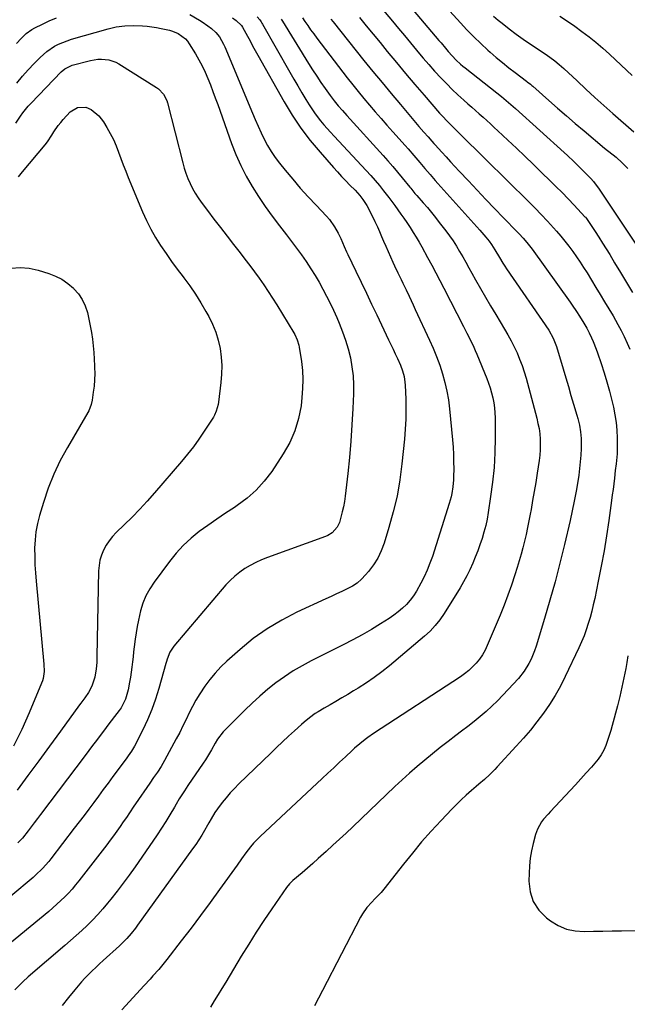
# Model space of a CAD drawing. Units: inches. Extents: x 1846639 to 1851947, y 442343 to 447668.
# Drawn here: x 1849010 to 1849315, y 445102 to 445597 of the extents above; entities that cross this region are included whole.
import ezdxf

# ---------------------------------------------------------------- set-up
doc = ezdxf.new("R2010")
doc.units = ezdxf.units.IN
doc.header["$MEASUREMENT"] = 0
doc.layers.add('7', color=7, linetype='Continuous')
doc.layers.add('8', color=7, linetype='Continuous')

msp = doc.modelspace()

# ---------------------------------------------------------------- linework, layer by layer
at = {"layer": '7', "color": 18}
for points in [[(1849190.31, 445622.57, 1924), (1849220.79, 445586.57, 1924), (1849221.88, 445585.27, 1924), (1849224.07, 445582.66, 1924), (1849225.43, 445581.04, 1924), (1849227.39, 445578.79, 1924), (1849229.45, 445576.64, 1924), (1849231.63, 445574.61, 1924), (1849232.76, 445573.64, 1924), (1849233.92, 445572.7, 1924), (1849249.85, 445560.21, 1924), (1849252.24, 445558.3, 1924), (1849254.59, 445556.36, 1924), (1849256.92, 445554.38, 1924), (1849259.2, 445552.35, 1924), (1849283.74, 445530.17, 1924), (1849285.34, 445528.71, 1924), (1849288.51, 445525.75, 1924), (1849291.17, 445523.21, 1924), (1849294.19, 445520.23, 1924), (1849297.12, 445517.18, 1924), (1849298.47, 445515.6, 1924), (1849300.36, 445513.11, 1924), (1849300.95, 445512.26, 1924), (1849319.82, 445484.09, 1924)], [(1849211.85, 445617.14, 1922), (1849231.53, 445595.41, 1922), (1849234.85, 445591.86, 1922), (1849238.24, 445588.38, 1922), (1849241.75, 445585.02, 1922), (1849245.32, 445581.72, 1922), (1849246.52, 445580.65, 1922), (1849249.59, 445577.99, 1922), (1849252.69, 445575.38, 1922), (1849255.86, 445572.84, 1922), (1849259.06, 445570.35, 1922), (1849264.73, 445566.07, 1922), (1849265.13, 445565.76, 1922), (1849266.73, 445564.48, 1922), (1849267.5, 445563.82, 1922), (1849267.89, 445563.49, 1922), (1849275.97, 445556.4, 1922), (1849280.4, 445552.53, 1922), (1849284.85, 445548.68, 1922), (1849289.31, 445544.85, 1922), (1849293.8, 445541.04, 1922), (1849303.99, 445532.41, 1922), (1849305.43, 445531.24, 1922), (1849308.39, 445528.98, 1922), (1849309.83, 445527.8, 1922), (1849312.94, 445525.09, 1922), (1849315.66, 445522.19, 1922)], [(1849181.05, 445615.87, 1926), (1849197.41, 445596.29, 1926), (1849200.45, 445592.63, 1926), (1849203.5, 445588.97, 1926), (1849206.53, 445585.3, 1926), (1849209.56, 445581.63, 1926), (1849210.17, 445580.89, 1926), (1849212.92, 445577.61, 1926), (1849215.72, 445574.37, 1926), (1849218.57, 445571.17, 1926), (1849221.93, 445567.53, 1926), (1849224.67, 445564.69, 1926), (1849227.46, 445561.89, 1926), (1849230.32, 445559.18, 1926), (1849233.24, 445556.52, 1926), (1849235.37, 445554.63, 1926), (1849237.26, 445552.95, 1926), (1849239.15, 445551.28, 1926), (1849241.03, 445549.61, 1926), (1849242.92, 445547.93, 1926), (1849244.8, 445546.25, 1926), (1849246.67, 445544.56, 1926), (1849248.53, 445542.85, 1926), (1849250.38, 445541.14, 1926), (1849255.38, 445536.47, 1926), (1849259.7, 445532.4, 1926), (1849264.01, 445528.31, 1926), (1849268.29, 445524.19, 1926), (1849272.54, 445520.05, 1926), (1849276.47, 445516.2, 1926), (1849279.57, 445513.13, 1926), (1849282.64, 445510.03, 1926), (1849285.67, 445506.89, 1926), (1849288.68, 445503.72, 1926), (1849294.15, 445497.89, 1926), (1849294.4, 445497.62, 1926), (1849294.88, 445497.06, 1926), (1849295.97, 445495.58, 1926), (1849299.31, 445490.46, 1926), (1849301.17, 445487.58, 1926), (1849303, 445484.69, 1926), (1849304.81, 445481.78, 1926), (1849306.61, 445478.86, 1926), (1849309.08, 445474.78, 1926), (1849312.09, 445469.81, 1926), (1849315.1, 445464.84, 1926), (1849318.1, 445459.86, 1926)], [(1849117.03, 445597.93, 1938), (1849118.86, 445596.55, 1938), (1849121.53, 445594.06, 1938), (1849122.09, 445593.2, 1938), (1849124.49, 445588.73, 1938), (1849125.8, 445586.31, 1938), (1849127.12, 445583.9, 1938), (1849128.44, 445581.49, 1938), (1849129.78, 445579.09, 1938), (1849142.91, 445555.67, 1938), (1849146.95, 445548.99, 1938), (1849151.26, 445542.49, 1938), (1849155.98, 445536.29, 1938), (1849160.98, 445530.29, 1938), (1849167.75, 445522.67, 1938), (1849169.78, 445520.42, 1938), (1849171.84, 445518.2, 1938), (1849173.93, 445516.01, 1938), (1849176.04, 445513.84, 1938), (1849178.6, 445511.25, 1938), (1849181.03, 445508.56, 1938), (1849182.5, 445506.64, 1938), (1849184.45, 445503.58, 1938), (1849186.61, 445499.69, 1938), (1849188.62, 445495.58, 1938), (1849189.82, 445492.83, 1938), (1849190.86, 445490.4, 1938), (1849191.91, 445487.96, 1938), (1849192.97, 445485.54, 1938), (1849194.04, 445483.12, 1938), (1849197.66, 445475.02, 1938), (1849198.45, 445473.27, 1938), (1849200.08, 445469.78, 1938), (1849201.75, 445466.31, 1938), (1849202.59, 445464.58, 1938), (1849204.26, 445461.11, 1938), (1849205.77, 445457.96, 1938), (1849207.86, 445453.53, 1938), (1849208.89, 445451.32, 1938), (1849216.06, 445435.92, 1938), (1849217.89, 445431.77, 1938), (1849219.61, 445427.57, 1938), (1849221.15, 445423.31, 1938), (1849222.57, 445419, 1938), (1849223.77, 445414.63, 1938), (1849224.79, 445410.23, 1938), (1849225.53, 445405.77, 1938), (1849226.1, 445401.28, 1938), (1849227.58, 445385.67, 1938), (1849227.86, 445382.04, 1938), (1849228.07, 445378.4, 1938), (1849228.16, 445374.76, 1938), (1849228.18, 445371.12, 1938), (1849228.13, 445367.29, 1938), (1849228.07, 445365.56, 1938), (1849227.77, 445362.12, 1938), (1849227.22, 445358.71, 1938), (1849226.86, 445357.02, 1938), (1849225.93, 445353.69, 1938), (1849217.46, 445327.15, 1938), (1849216.25, 445323.67, 1938), (1849214.91, 445320.24, 1938), (1849213.38, 445316.89, 1938), (1849211.73, 445313.6, 1938), (1849209.48, 445309.62, 1938), (1849207.94, 445307.3, 1938), (1849206.23, 445305.11, 1938), (1849204.39, 445303, 1938), (1849202.39, 445301.04, 1938), (1849200.3, 445299.19, 1938), (1849198.08, 445297.5, 1938), (1849195.77, 445295.92, 1938), (1849191.4, 445293.17, 1938), (1849186.8, 445290.37, 1938), (1849182.14, 445287.66, 1938), (1849177.4, 445285.1, 1938), (1849172.61, 445282.62, 1938), (1849156.57, 445274.65, 1938), (1849151.95, 445272.19, 1938), (1849147.44, 445269.55, 1938), (1849143.09, 445266.65, 1938), (1849138.85, 445263.58, 1938), (1849134.76, 445260.3, 1938), (1849130.76, 445256.92, 1938), (1849126.89, 445253.38, 1938), (1849123.12, 445249.74, 1938), (1849112.36, 445238.95, 1938), (1849109.48, 445235.31, 1938), (1849108.29, 445233.31, 1938), (1849106.38, 445229.87, 1938), (1849104.42, 445226.46, 1938), (1849103.37, 445224.8, 1938), (1849102.28, 445223.17, 1938), (1849094.57, 445211.96, 1938), (1849092.79, 445209.3, 1938), (1849090.25, 445205.24, 1938), (1849088.61, 445202.5, 1938), (1849087.8, 445201.13, 1938), (1849085.44, 445197.12, 1938), (1849083.41, 445193.76, 1938), (1849081.34, 445190.44, 1938), (1849079.19, 445187.16, 1938), (1849076.99, 445183.92, 1938), (1849068.05, 445171.05, 1938), (1849065.1, 445166.91, 1938), (1849062.1, 445162.81, 1938), (1849059, 445158.78, 1938), (1849055.84, 445154.79, 1938), (1849054.21, 445152.77, 1938), (1849051.77, 445149.88, 1938), (1849049.26, 445147.04, 1938), (1849046.65, 445144.3, 1938), (1849043.98, 445141.62, 1938), (1849041.22, 445139.02, 1938), (1849038.44, 445136.45, 1938), (1849035.61, 445133.94, 1938), (1849032.75, 445131.45, 1938), (1849014.33, 445115.79, 1938), (1849011.53, 445113.27, 1938), (1849010.18, 445111.95, 1938), (1849007.57, 445109.23, 1938)], [(1849129.43, 445598.37, 1936), (1849130.65, 445596.88, 1936), (1849131.38, 445595.82, 1936), (1849131.72, 445595.27, 1936), (1849132.05, 445594.72, 1936), (1849145.89, 445570.53, 1936), (1849147.87, 445567.09, 1936), (1849149.86, 445563.67, 1936), (1849151.88, 445560.26, 1936), (1849153.91, 445556.85, 1936), (1849155.57, 445554.1, 1936), (1849158.15, 445550.17, 1936), (1849159.56, 445548.29, 1936), (1849161.29, 445546.14, 1936), (1849162.95, 445544.19, 1936), (1849164.63, 445542.26, 1936), (1849166.34, 445540.35, 1936), (1849168.07, 445538.47, 1936), (1849184.23, 445521.18, 1936), (1849186.49, 445518.69, 1936), (1849188.71, 445516.16, 1936), (1849190.87, 445513.57, 1936), (1849192.97, 445510.94, 1936), (1849195.51, 445507.66, 1936), (1849197.07, 445505.59, 1936), (1849198.61, 445503.5, 1936), (1849200.12, 445501.39, 1936), (1849201.62, 445499.26, 1936), (1849203.1, 445497.13, 1936), (1849204.57, 445494.99, 1936), (1849206.3, 445492.42, 1936), (1849207.85, 445490.04, 1936), (1849209.36, 445487.63, 1936), (1849210.8, 445485.17, 1936), (1849212.19, 445482.7, 1936), (1849215.06, 445477.44, 1936), (1849217.13, 445473.6, 1936), (1849219.19, 445469.75, 1936), (1849221.21, 445465.88, 1936), (1849223.22, 445462.01, 1936), (1849233.08, 445442.79, 1936), (1849233.96, 445441.07, 1936), (1849234.84, 445439.34, 1936), (1849236.58, 445435.89, 1936), (1849238.25, 445432.4, 1936), (1849239.03, 445430.63, 1936), (1849239.78, 445428.85, 1936), (1849244.78, 445416.6, 1936), (1849245.68, 445414.22, 1936), (1849246.51, 445411.81, 1936), (1849247.21, 445409.37, 1936), (1849247.83, 445406.9, 1936), (1849248.31, 445404.4, 1936), (1849248.68, 445401.89, 1936), (1849248.88, 445399.36, 1936), (1849248.97, 445396.82, 1936), (1849248.99, 445386.67, 1936), (1849248.84, 445379.27, 1936), (1849248.45, 445371.89, 1936), (1849247.73, 445364.53, 1936), (1849246.77, 445357.19, 1936), (1849245.54, 445349.15, 1936), (1849244.95, 445345.86, 1936), (1849244.26, 445342.6, 1936), (1849243.41, 445339.38, 1936), (1849242.46, 445336.18, 1936), (1849241.38, 445333.02, 1936), (1849240.25, 445329.88, 1936), (1849239.04, 445326.77, 1936), (1849237.76, 445323.68, 1936), (1849236.28, 445320.41, 1936), (1849234.77, 445317.34, 1936), (1849233.13, 445314.34, 1936), (1849231.39, 445311.4, 1936), (1849223.36, 445298.43, 1936), (1849221.21, 445295.3, 1936), (1849218.88, 445292.33, 1936), (1849216.28, 445289.59, 1936), (1849213.49, 445287.02, 1936), (1849195.84, 445272.16, 1936), (1849192.09, 445269.15, 1936), (1849188.25, 445266.25, 1936), (1849184.29, 445263.53, 1936), (1849180.24, 445260.93, 1936), (1849177.89, 445259.49, 1936), (1849174.94, 445257.71, 1936), (1849171.98, 445255.95, 1936), (1849169, 445254.23, 1936), (1849166.01, 445252.52, 1936), (1849163.08, 445250.88, 1936), (1849160.06, 445249.05, 1936), (1849158.6, 445248.07, 1936), (1849155.75, 445245.98, 1936), (1849153.02, 445243.75, 1936), (1849151.69, 445242.59, 1936), (1849148.22, 445239.46, 1936), (1849145.19, 445236.69, 1936), (1849142.17, 445233.91, 1936), (1849139.19, 445231.09, 1936), (1849136.22, 445228.26, 1936), (1849120.16, 445212.74, 1936), (1849117.95, 445210.51, 1936), (1849115.81, 445208.21, 1936), (1849113.78, 445205.82, 1936), (1849111.82, 445203.36, 1936), (1849109.45, 445200.27, 1936), (1849108.07, 445198.31, 1936), (1849106.27, 445195.2, 1936), (1849105.1, 445193.1, 1936), (1849104.5, 445192.06, 1936), (1849102.94, 445189.35, 1936), (1849101.52, 445186.98, 1936), (1849100.05, 445184.63, 1936), (1849098.52, 445182.34, 1936), (1849096.94, 445180.07, 1936), (1849069.24, 445141.66, 1936), (1849068.22, 445140.28, 1936), (1849066.08, 445137.58, 1936), (1849063.81, 445135, 1936), (1849061.41, 445132.54, 1936), (1849060.15, 445131.36, 1936), (1849052.05, 445123.98, 1936), (1849050.16, 445122.24, 1936), (1849048.28, 445120.48, 1936), (1849046.43, 445118.71, 1936), (1849044.59, 445116.91, 1936), (1849042.79, 445115.08, 1936), (1849041.05, 445113.2, 1936), (1849039.37, 445111.26, 1936), (1849037.74, 445109.27, 1936), (1849034.62, 445105.32, 1936), (1849031.4, 445101.37, 1936)], [(1849141.49, 445597.18, 1934), (1849142.07, 445596.26, 1934), (1849155.25, 445574.97, 1934), (1849157.27, 445571.76, 1934), (1849159.34, 445568.58, 1934), (1849161.48, 445565.44, 1934), (1849163.65, 445562.33, 1934), (1849166.17, 445558.8, 1934), (1849168.12, 445556.2, 1934), (1849170.19, 445553.69, 1934), (1849172.34, 445551.24, 1934), (1849174.51, 445548.81, 1934), (1849192.66, 445528.72, 1934), (1849195.13, 445525.95, 1934), (1849197.56, 445523.15, 1934), (1849199.95, 445520.31, 1934), (1849202.32, 445517.45, 1934), (1849206.15, 445512.73, 1934), (1849206.57, 445512.21, 1934), (1849208.72, 445509.62, 1934), (1849209.6, 445508.61, 1934), (1849212.9, 445504.86, 1934), (1849214.98, 445502.47, 1934), (1849217.01, 445500.04, 1934), (1849219, 445497.57, 1934), (1849220.96, 445495.08, 1934), (1849224.19, 445490.87, 1934), (1849226.05, 445488.34, 1934), (1849227.85, 445485.78, 1934), (1849229.55, 445483.15, 1934), (1849231.18, 445480.47, 1934), (1849232.75, 445477.75, 1934), (1849234.31, 445475.03, 1934), (1849235.85, 445472.29, 1934), (1849237.38, 445469.55, 1934), (1849239.22, 445466.2, 1934), (1849241.68, 445461.8, 1934), (1849244.17, 445457.41, 1934), (1849246.73, 445453.06, 1934), (1849249.31, 445448.72, 1934), (1849253.74, 445441.41, 1934), (1849255.44, 445438.49, 1934), (1849257.07, 445435.52, 1934), (1849258.59, 445432.5, 1934), (1849260.03, 445429.44, 1934), (1849261.34, 445426.32, 1934), (1849262.55, 445423.17, 1934), (1849263.61, 445419.96, 1934), (1849264.56, 445416.72, 1934), (1849269.95, 445396.62, 1934), (1849270.56, 445394, 1934), (1849271.07, 445391.36, 1934), (1849271.41, 445388.69, 1934), (1849271.64, 445386.01, 1934), (1849271.7, 445383.32, 1934), (1849271.65, 445380.63, 1934), (1849271.44, 445377.96, 1934), (1849271.11, 445375.28, 1934), (1849270.14, 445368.92, 1934), (1849269.42, 445364.35, 1934), (1849268.68, 445359.79, 1934), (1849267.88, 445355.23, 1934), (1849267.06, 445350.68, 1934), (1849266.64, 445348.36, 1934), (1849265.98, 445344.97, 1934), (1849265.3, 445341.59, 1934), (1849264.56, 445338.22, 1934), (1849263.79, 445334.86, 1934), (1849262.96, 445331.51, 1934), (1849262.08, 445328.18, 1934), (1849261.13, 445324.87, 1934), (1849260.13, 445321.56, 1934), (1849258.95, 445317.82, 1934), (1849257.25, 445312.68, 1934), (1849255.45, 445307.58, 1934), (1849253.51, 445302.53, 1934), (1849251.48, 445297.51, 1934), (1849245.08, 445282.35, 1934), (1849243.94, 445279.97, 1934), (1849242.65, 445277.67, 1934), (1849241.15, 445275.52, 1934), (1849239.51, 445273.45, 1934), (1849237.68, 445271.53, 1934), (1849235.76, 445269.72, 1934), (1849233.7, 445268.07, 1934), (1849231.54, 445266.53, 1934), (1849187.95, 445238.02, 1934), (1849185.1, 445236.08, 1934), (1849183.7, 445235.07, 1934), (1849180.97, 445232.97, 1934), (1849178.34, 445230.73, 1934), (1849177.07, 445229.56, 1934), (1849173.74, 445226.41, 1934), (1849170.82, 445223.66, 1934), (1849167.89, 445220.9, 1934), (1849164.96, 445218.16, 1934), (1849162.02, 445215.41, 1934), (1849130.88, 445186.38, 1934), (1849127.54, 445182.99, 1934), (1849125.99, 445181.18, 1934), (1849123.72, 445178.14, 1934), (1849121.5, 445175.05, 1934), (1849119.28, 445171.95, 1934), (1849110.45, 445159.57, 1934), (1849105.74, 445153.06, 1934), (1849100.98, 445146.58, 1934), (1849096.14, 445140.17, 1934), (1849091.24, 445133.8, 1934), (1849084.03, 445124.54, 1934), (1849082.68, 445122.84, 1934), (1849079.89, 445119.51, 1934), (1849076.99, 445116.27, 1934), (1849075.53, 445114.65, 1934), (1849072.6, 445111.45, 1934), (1849061.29, 445099.15, 1934)], [(1849152.18, 445597.86, 1932), (1849153.35, 445596.11, 1932), (1849154.8, 445593.99, 1932), (1849156.28, 445591.88, 1932), (1849157.8, 445589.81, 1932), (1849159.34, 445587.76, 1932), (1849174.69, 445567.79, 1932), (1849177.42, 445564.28, 1932), (1849180.19, 445560.81, 1932), (1849183.02, 445557.39, 1932), (1849185.88, 445553.99, 1932), (1849188.78, 445550.62, 1932), (1849191.7, 445547.27, 1932), (1849194.63, 445543.93, 1932), (1849197.58, 445540.61, 1932), (1849203.75, 445533.68, 1932), (1849205.22, 445532.02, 1932), (1849208.13, 445528.67, 1932), (1849211.16, 445525.1, 1932), (1849213.73, 445522.09, 1932), (1849216.32, 445519.09, 1932), (1849218.94, 445516.12, 1932), (1849220.27, 445514.64, 1932), (1849241.37, 445491.22, 1932), (1849242.4, 445490.05, 1932), (1849244.41, 445487.67, 1932), (1849245.99, 445485.68, 1932), (1849247.25, 445483.97, 1932), (1849248.93, 445481.24, 1932), (1849251.16, 445477.4, 1932), (1849252.91, 445474.51, 1932), (1849253.83, 445473.1, 1932), (1849254.77, 445471.69, 1932), (1849275.94, 445440.86, 1932), (1849278.23, 445436.93, 1932), (1849279.87, 445432.68, 1932), (1849283.22, 445421.36, 1932), (1849284.52, 445416.94, 1932), (1849285.83, 445412.53, 1932), (1849287.14, 445408.11, 1932), (1849288.46, 445403.7, 1932), (1849290.11, 445398.15, 1932), (1849290.57, 445396.51, 1932), (1849291.37, 445393.19, 1932), (1849291.96, 445389.84, 1932), (1849292.24, 445386.46, 1932), (1849292.25, 445384.76, 1932), (1849292.19, 445381.43, 1932), (1849292.06, 445378.07, 1932), (1849291.83, 445374.71, 1932), (1849291.47, 445371.37, 1932), (1849291.02, 445368.04, 1932), (1849290.52, 445364.81, 1932), (1849289.69, 445359.88, 1932), (1849288.79, 445354.97, 1932), (1849287.77, 445350.08, 1932), (1849286.69, 445345.2, 1932), (1849283.83, 445333.03, 1932), (1849281.55, 445323.68, 1932), (1849279.14, 445314.37, 1932), (1849276.55, 445305.11, 1932), (1849273.85, 445295.88, 1932), (1849269.61, 445281.92, 1932), (1849268.87, 445279.72, 1932), (1849267.08, 445275.44, 1932), (1849266.04, 445273.36, 1932), (1849263.6, 445269.41, 1932), (1849260.71, 445265.79, 1932), (1849255.64, 445260.16, 1932), (1849252.95, 445257.28, 1932), (1849250.2, 445254.48, 1932), (1849247.34, 445251.77, 1932), (1849244.43, 445249.13, 1932), (1849241.43, 445246.58, 1932), (1849238.4, 445244.07, 1932), (1849235.31, 445241.63, 1932), (1849232.19, 445239.23, 1932), (1849229.34, 445237.09, 1932), (1849225.36, 445234.06, 1932), (1849221.41, 445230.99, 1932), (1849217.5, 445227.87, 1932), (1849213.62, 445224.71, 1932), (1849209.8, 445221.49, 1932), (1849206.02, 445218.21, 1932), (1849202.32, 445214.85, 1932), (1849198.67, 445211.44, 1932), (1849177.45, 445191.17, 1932), (1849174.16, 445188.06, 1932), (1849170.85, 445184.96, 1932), (1849167.51, 445181.88, 1932), (1849164.16, 445178.83, 1932), (1849162.76, 445177.57, 1932), (1849160.08, 445175.17, 1932), (1849157.39, 445172.79, 1932), (1849154.67, 445170.44, 1932), (1849151.94, 445168.1, 1932), (1849147.39, 445164.25, 1932), (1849145.63, 445162.55, 1932), (1849144.12, 445160.64, 1932), (1849136.78, 445149.94, 1932), (1849132.82, 445144.05, 1932), (1849128.92, 445138.12, 1932), (1849125.14, 445132.12, 1932), (1849121.42, 445126.07, 1932), (1849113.6, 445113.08, 1932), (1849111.69, 445109.93, 1932), (1849109.77, 445106.78, 1932), (1849107.85, 445103.63, 1932), (1849105.91, 445100.49, 1932)], [(1849180.77, 445598.16, 1928), (1849184.24, 445593.92, 1928), (1849187.7, 445589.68, 1928), (1849191.17, 445585.43, 1928), (1849194.8, 445580.97, 1928), (1849199.38, 445575.41, 1928), (1849203.98, 445569.88, 1928), (1849208.65, 445564.4, 1928), (1849213.34, 445558.95, 1928), (1849221.11, 445550.03, 1928), (1849222.82, 445548.12, 1928), (1849224.58, 445546.26, 1928), (1849226.38, 445544.43, 1928), (1849228.2, 445542.62, 1928), (1849233.68, 445537.23, 1928), (1849236.32, 445534.64, 1928), (1849238.96, 445532.04, 1928), (1849241.6, 445529.44, 1928), (1849244.24, 445526.83, 1928), (1849265.96, 445505.33, 1928), (1849269.11, 445502.16, 1928), (1849272.22, 445498.96, 1928), (1849275.27, 445495.7, 1928), (1849278.28, 445492.41, 1928), (1849279.9, 445490.61, 1928), (1849282.03, 445488.15, 1928), (1849284.11, 445485.65, 1928), (1849286.11, 445483.09, 1928), (1849288.05, 445480.47, 1928), (1849289.92, 445477.81, 1928), (1849291.75, 445475.12, 1928), (1849293.52, 445472.38, 1928), (1849295.25, 445469.62, 1928), (1849299.72, 445462.31, 1928), (1849301.89, 445458.75, 1928), (1849304.03, 445455.18, 1928), (1849306.16, 445451.6, 1928), (1849308.27, 445448.01, 1928), (1849310.7, 445443.74, 1928), (1849312.31, 445440.74, 1928), (1849313.82, 445437.68, 1928), (1849315.41, 445434.28, 1928), (1849316.68, 445431.3, 1928)], [(1849281.61, 445598.8, 1918), (1849285.33, 445596.29, 1918), (1849289, 445593.72, 1918), (1849292.65, 445591.11, 1918), (1849296.22, 445588.4, 1918), (1849299.72, 445585.61, 1918), (1849303.11, 445582.69, 1918), (1849306.44, 445579.68, 1918), (1849315.3, 445571.39, 1918), (1849317.93, 445568.95, 1918)], [(1849008.64, 445565.07, 1942), (1849011.4, 445568.5, 1942), (1849014.32, 445571.8, 1942), (1849017.33, 445575.01, 1942), (1849020.26, 445578.01, 1942), (1849023.7, 445581.06, 1942), (1849027.53, 445583.59, 1942), (1849029.58, 445584.65, 1942), (1849033.82, 445586.41, 1942), (1849036.01, 445587.12, 1942), (1849054.42, 445592.36, 1942), (1849056.5, 445592.88, 1942), (1849058.59, 445593.33, 1942), (1849062.83, 445593.89, 1942), (1849067.1, 445594.08, 1942), (1849071.82, 445593.91, 1942), (1849074.17, 445593.7, 1942), (1849078.84, 445593.03, 1942), (1849081.15, 445592.58, 1942), (1849085.34, 445591.67, 1942), (1849086.83, 445591.25, 1942), (1849089.65, 445590.05, 1942), (1849093.33, 445587.29, 1942), (1849094.32, 445586.13, 1942), (1849095.23, 445584.88, 1942), (1849098.38, 445579.87, 1942), (1849100.15, 445576.87, 1942), (1849101.81, 445573.81, 1942), (1849103.28, 445570.66, 1942), (1849104.64, 445567.45, 1942), (1849105.9, 445564.19, 1942), (1849107.14, 445560.92, 1942), (1849108.35, 445557.64, 1942), (1849109.54, 445554.36, 1942), (1849116.53, 445534.79, 1942), (1849118.73, 445529.19, 1942), (1849121.15, 445523.7, 1942), (1849123.91, 445518.36, 1942), (1849126.88, 445513.13, 1942), (1849130.11, 445508.05, 1942), (1849133.45, 445503.04, 1942), (1849136.97, 445498.15, 1942), (1849140.6, 445493.34, 1942), (1849144.19, 445488.75, 1942), (1849146.72, 445485.45, 1942), (1849149.2, 445482.12, 1942), (1849151.62, 445478.74, 1942), (1849153.99, 445475.32, 1942), (1849156.38, 445471.68, 1942), (1849158.49, 445468.34, 1942), (1849160.49, 445464.94, 1942), (1849162.43, 445461.49, 1942), (1849164.27, 445457.99, 1942), (1849166.05, 445454.46, 1942), (1849167.74, 445450.89, 1942), (1849169.37, 445447.29, 1942), (1849170.65, 445444.37, 1942), (1849172.35, 445440.11, 1942), (1849173.88, 445435.8, 1942), (1849175.15, 445431.41, 1942), (1849176.24, 445426.96, 1942), (1849177.03, 445422.45, 1942), (1849177.58, 445417.92, 1942), (1849177.8, 445413.36, 1942), (1849177.78, 445408.79, 1942), (1849177.48, 445401.52, 1942), (1849177.05, 445393.31, 1942), (1849176.5, 445385.1, 1942), (1849175.76, 445376.91, 1942), (1849174.91, 445368.73, 1942), (1849173.61, 445357.42, 1942), (1849173.23, 445354.75, 1942), (1849172.77, 445352.1, 1942), (1849172.17, 445349.48, 1942), (1849171.48, 445346.87, 1942), (1849170.72, 445344.23, 1942), (1849169.68, 445341.87, 1942), (1849167.08, 445339.01, 1942), (1849164.88, 445337.64, 1942), (1849163.68, 445337.12, 1942), (1849134.51, 445326.56, 1942), (1849131.58, 445325.39, 1942), (1849128.7, 445324.09, 1942), (1849125.91, 445322.61, 1942), (1849123.19, 445321, 1942), (1849120.6, 445319.2, 1942), (1849118.14, 445317.24, 1942), (1849115.87, 445315.08, 1942), (1849113.72, 445312.77, 1942), (1849087.52, 445281.98, 1942), (1849085.51, 445278.94, 1942), (1849084.13, 445275.54, 1942), (1849083.76, 445274.37, 1942), (1849083.41, 445273.2, 1942), (1849079.92, 445260.72, 1942), (1849078.26, 445255.39, 1942), (1849076.4, 445250.14, 1942), (1849074.23, 445245.01, 1942), (1849071.86, 445239.95, 1942), (1849067.68, 445231.66, 1942), (1849066.25, 445229.2, 1942), (1849064.6, 445226.88, 1942), (1849063.47, 445225.34, 1942), (1849056.85, 445216.4, 1942), (1849054.44, 445213.14, 1942), (1849052.03, 445209.88, 1942), (1849049.62, 445206.63, 1942), (1849047.21, 445203.37, 1942), (1849044.79, 445200.12, 1942), (1849042.36, 445196.88, 1942), (1849039.92, 445193.65, 1942), (1849037.47, 445190.42, 1942), (1849025.72, 445175.03, 1942), (1849024.71, 445173.76, 1942), (1849021.48, 445170.14, 1942), (1849017.95, 445166.79, 1942), (1849016.73, 445165.72, 1942), (1849005.57, 445156.22, 1942)], [(1849008.09, 445544.94, 1944), (1849010.41, 445548.47, 1944), (1849011.67, 445550.17, 1944), (1849014.34, 445553.43, 1944), (1849015.77, 445555, 1944), (1849030.81, 445570.76, 1944), (1849032.67, 445572.35, 1944), (1849036.34, 445574.07, 1944), (1849045.62, 445576.45, 1944), (1849049.28, 445577.07, 1944), (1849051.13, 445577.13, 1944), (1849054.81, 445576.77, 1944), (1849058.27, 445575.61, 1944), (1849059.9, 445574.75, 1944), (1849078.82, 445562.92, 1944), (1849079.81, 445562.21, 1944), (1849082.32, 445559.6, 1944), (1849083.97, 445556.36, 1944), (1849084.34, 445555.2, 1944), (1849092, 445525.04, 1944), (1849092.75, 445522.38, 1944), (1849093.59, 445519.76, 1944), (1849094.57, 445517.18, 1944), (1849095.64, 445514.64, 1944), (1849096.85, 445512.17, 1944), (1849098.18, 445509.76, 1944), (1849099.66, 445507.44, 1944), (1849101.25, 445505.19, 1944), (1849104.41, 445501.01, 1944), (1849107.67, 445496.72, 1944), (1849110.95, 445492.44, 1944), (1849114.24, 445488.17, 1944), (1849117.54, 445483.92, 1944), (1849120.81, 445479.73, 1944), (1849123.25, 445476.57, 1944), (1849125.66, 445473.39, 1944), (1849128.04, 445470.18, 1944), (1849130.39, 445466.95, 1944), (1849132.69, 445463.68, 1944), (1849134.93, 445460.38, 1944), (1849137.1, 445457.03, 1944), (1849139.23, 445453.65, 1944), (1849147.84, 445439.58, 1944), (1849148.33, 445438.73, 1944), (1849149.58, 445436.08, 1944), (1849150.4, 445433.26, 1944), (1849150.58, 445432.3, 1944), (1849151.64, 445425.18, 1944), (1849152.13, 445420.65, 1944), (1849152.38, 445416.11, 1944), (1849152.26, 445411.57, 1944), (1849151.91, 445407.02, 1944), (1849151.43, 445402.91, 1944), (1849150.21, 445396.48, 1944), (1849148.41, 445390.25, 1944), (1849145.76, 445384.33, 1944), (1849142.54, 445378.62, 1944), (1849136.69, 445369.79, 1944), (1849132.98, 445364.89, 1944), (1849128.92, 445360.35, 1944), (1849124.33, 445356.34, 1944), (1849119.38, 445352.7, 1944), (1849117.97, 445351.79, 1944), (1849113.48, 445348.83, 1944), (1849109.04, 445345.82, 1944), (1849104.64, 445342.73, 1944), (1849100.29, 445339.59, 1944), (1849096.14, 445336.22, 1944), (1849092.21, 445332.64, 1944), (1849088.62, 445328.72, 1944), (1849085.25, 445324.57, 1944), (1849077.55, 445314.14, 1944), (1849075.37, 445310.78, 1944), (1849073.47, 445307.3, 1944), (1849072, 445303.61, 1944), (1849070.82, 445299.79, 1944), (1849069.71, 445295.06, 1944), (1849069.07, 445291.91, 1944), (1849068.54, 445288.73, 1944), (1849068.09, 445285.55, 1944), (1849067.61, 445281.71, 1944), (1849067.3, 445279.16, 1944), (1849066.99, 445276.6, 1944), (1849066.7, 445274.04, 1944), (1849066.38, 445271.48, 1944), (1849066.04, 445268.93, 1944), (1849065.64, 445266.38, 1944), (1849065.21, 445263.84, 1944), (1849064.53, 445260, 1944), (1849063.18, 445255.37, 1944), (1849060.96, 445251.07, 1944), (1849060.06, 445249.72, 1944), (1849057.73, 445246.6, 1944), (1849056.05, 445244.41, 1944), (1849054.37, 445242.21, 1944), (1849052.7, 445240.01, 1944), (1849050.52, 445237.16, 1944), (1849048.6, 445234.64, 1944), (1849046.69, 445232.11, 1944), (1849044.77, 445229.58, 1944), (1849042.86, 445227.04, 1944), (1849020.45, 445197.34, 1944), (1849018.9, 445195.29, 1944), (1849017.34, 445193.24, 1944), (1849015.78, 445191.2, 1944), (1849014.21, 445189.16, 1944), (1849011.39, 445185.52, 1944), (1849009.14, 445183.18, 1944)], [(1849009.43, 445517.89, 1946), (1849011.42, 445520.4, 1946), (1849022.74, 445534.11, 1946), (1849023.96, 445535.65, 1946), (1849026.21, 445538.87, 1946), (1849027.25, 445540.54, 1946), (1849029.41, 445543.82, 1946), (1849030.62, 445545.36, 1946), (1849031.9, 445546.84, 1946), (1849035.42, 445550.68, 1946), (1849039.04, 445552.9, 1946), (1849043.32, 445552.99, 1946), (1849045.93, 445551.79, 1946), (1849049.72, 445548.67, 1946), (1849050.98, 445547.17, 1946), (1849052.12, 445545.55, 1946), (1849053.83, 445542.77, 1946), (1849055.53, 445539.8, 1946), (1849057.1, 445536.76, 1946), (1849058.47, 445533.63, 1946), (1849059.71, 445530.44, 1946), (1849060.88, 445527.21, 1946), (1849062.08, 445524, 1946), (1849063.34, 445520.8, 1946), (1849064.62, 445517.62, 1946), (1849071.78, 445500.36, 1946), (1849073.76, 445495.96, 1946), (1849075.9, 445491.64, 1946), (1849078.3, 445487.47, 1946), (1849080.87, 445483.38, 1946), (1849083.61, 445479.39, 1946), (1849086.39, 445475.43, 1946), (1849089.26, 445471.54, 1946), (1849092.18, 445467.68, 1946), (1849092.49, 445467.27, 1946), (1849095.51, 445463.17, 1946), (1849098.39, 445458.98, 1946), (1849101.08, 445454.67, 1946), (1849103.65, 445450.27, 1946), (1849105.05, 445447.72, 1946), (1849106.94, 445443.86, 1946), (1849108.56, 445439.91, 1946), (1849109.79, 445435.82, 1946), (1849110.76, 445431.63, 1946), (1849111.32, 445427.37, 1946), (1849111.62, 445423.1, 1946), (1849111.54, 445418.82, 1946), (1849111.2, 445414.54, 1946), (1849109.95, 445404.62, 1946), (1849109.76, 445403.49, 1946), (1849108.84, 445400.22, 1946), (1849107.91, 445398.15, 1946), (1849107.37, 445397.15, 1946), (1849106.78, 445396.18, 1946), (1849102.8, 445390.07, 1946), (1849100.11, 445386.11, 1946), (1849097.32, 445382.23, 1946), (1849094.38, 445378.47, 1946), (1849091.34, 445374.78, 1946), (1849077.84, 445359.09, 1946), (1849074.16, 445354.94, 1946), (1849070.39, 445350.85, 1946), (1849066.51, 445346.89, 1946), (1849062.54, 445343, 1946), (1849058.49, 445339.13, 1946), (1849056.62, 445337.14, 1946), (1849054.91, 445335.03, 1946), (1849053.45, 445332.74, 1946), (1849052.15, 445330.33, 1946), (1849051.15, 445327.79, 1946), (1849050.37, 445325.21, 1946), (1849049.93, 445322.54, 1946), (1849049.7, 445319.82, 1946), (1849048.86, 445276.84, 1946), (1849048.77, 445273.71, 1946), (1849048.54, 445270.6, 1946), (1849047.72, 445266.35, 1946), (1849046.24, 445261.9, 1946), (1849044.54, 445258.69, 1946), (1849042.7, 445255.97, 1946), (1849040.72, 445253.34, 1946), (1849040.07, 445252.46, 1946), (1849030.45, 445239.19, 1946), (1849025.04, 445231.77, 1946), (1849019.6, 445224.35, 1946), (1849014.15, 445216.96, 1946), (1849008.67, 445209.59, 1946)], [(1849005.74, 445472.08, 1948), (1849010.25, 445472.44, 1948), (1849014.76, 445472.02, 1948), (1849019.26, 445471.06, 1948), (1849024.63, 445469.42, 1948), (1849028.04, 445468.09, 1948), (1849031.27, 445466.46, 1948), (1849034.22, 445464.37, 1948), (1849036.99, 445461.99, 1948), (1849037.28, 445461.71, 1948), (1849039.51, 445459.08, 1948), (1849041.43, 445456.27, 1948), (1849042.87, 445453.19, 1948), (1849044.05, 445449.68, 1948), (1849044.82, 445446.39, 1948), (1849045.51, 445443.08, 1948), (1849046.08, 445439.75, 1948), (1849046.56, 445436.4, 1948), (1849046.93, 445433.03, 1948), (1849047.25, 445429.67, 1948), (1849047.48, 445426.29, 1948), (1849047.66, 445422.91, 1948), (1849047.69, 445422.17, 1948), (1849047.73, 445419.04, 1948), (1849047.65, 445415.91, 1948), (1849047.4, 445412.79, 1948), (1849047.03, 445409.68, 1948), (1849046.45, 445405.7, 1948), (1849045.97, 445403.51, 1948), (1849044.71, 445400.39, 1948), (1849043.11, 445397.41, 1948), (1849034.05, 445381.96, 1948), (1849030.44, 445375.28, 1948), (1849027.17, 445368.46, 1948), (1849024.4, 445361.41, 1948), (1849021.96, 445354.23, 1948), (1849019.99, 445347.63, 1948), (1849018.97, 445343.6, 1948), (1849018.18, 445339.55, 1948), (1849017.74, 445335.44, 1948), (1849017.54, 445331.29, 1948), (1849017.58, 445327.12, 1948), (1849017.7, 445322.96, 1948), (1849017.94, 445318.8, 1948), (1849018.27, 445314.64, 1948), (1849022.2, 445272.89, 1948), (1849022.28, 445269.29, 1948), (1849021.81, 445265.73, 1948), (1849021.47, 445264.59, 1948), (1849021.06, 445263.46, 1948), (1849014.83, 445248.51, 1948), (1849011.01, 445240.05, 1948), (1849006.87, 445231.76, 1948)], [(1849315.71, 445277.08, 1928), (1849315.2, 445273.85, 1928), (1849314.64, 445270.82, 1928), (1849313.71, 445266.1, 1928), (1849312.72, 445261.4, 1928), (1849311.63, 445256.71, 1928), (1849310.47, 445252.05, 1928), (1849307.9, 445242.12, 1928), (1849307.19, 445239.57, 1928), (1849306.42, 445237.04, 1928), (1849305.57, 445234.53, 1928), (1849304.66, 445232.04, 1928), (1849303.59, 445229.65, 1928), (1849302.35, 445227.35, 1928), (1849300.86, 445225.21, 1928), (1849299.21, 445223.16, 1928), (1849297.43, 445221.18, 1928), (1849294.75, 445218.23, 1928), (1849292.07, 445215.29, 1928), (1849289.38, 445212.35, 1928), (1849286.68, 445209.43, 1928), (1849276.83, 445198.79, 1928), (1849275.66, 445197.54, 1928), (1849273.36, 445195, 1928), (1849272.35, 445193.61, 1928), (1849270.28, 445190.01, 1928), (1849269.32, 445187.25, 1928), (1849268.17, 445182.76, 1928), (1849267.35, 445179.06, 1928), (1849266.7, 445175.34, 1928), (1849266.3, 445171.59, 1928), (1849266.06, 445167.81, 1928), (1849265.94, 445163.86, 1928), (1849266.59, 445158.48, 1928), (1849268.13, 445153.54, 1928), (1849271.03, 445149.24, 1928), (1849274.82, 445145.37, 1928), (1849276.84, 445143.85, 1928), (1849280.75, 445141.49, 1928), (1849284.84, 445139.72, 1928), (1849289.21, 445138.82, 1928), (1849293.77, 445138.5, 1928), (1849298.47, 445138.65, 1928), (1849303.18, 445138.77, 1928), (1849307.89, 445138.87, 1928), (1849312.6, 445138.94, 1928), (1849321.05, 445139.04, 1928)]]:
    msp.add_polyline3d(points, dxfattribs=at)
at = {"layer": '8', "color": 18}
for points in [[(1849095.48, 445599.66, 1940), (1849100.33, 445596.8, 1940), (1849101.81, 445595.88, 1940), (1849104.66, 445593.92, 1940), (1849106.51, 445592.48, 1940), (1849108.6, 445590.55, 1940), (1849110.39, 445588.34, 1940), (1849112.55, 445584.64, 1940), (1849113.14, 445583.34, 1940), (1849127, 445550.05, 1940), (1849128.41, 445546.73, 1940), (1849129.87, 445543.44, 1940), (1849131.38, 445540.17, 1940), (1849132.94, 445536.92, 1940), (1849132.96, 445536.87, 1940), (1849134.64, 445533.72, 1940), (1849136.45, 445530.66, 1940), (1849138.47, 445527.72, 1940), (1849140.62, 445524.87, 1940), (1849143.51, 445521.31, 1940), (1849147.27, 445516.79, 1940), (1849151.09, 445512.33, 1940), (1849155.02, 445507.96, 1940), (1849159.02, 445503.66, 1940), (1849164.23, 445498.18, 1940), (1849165.69, 445496.5, 1940), (1849168.27, 445492.9, 1940), (1849170.08, 445489.63, 1940), (1849171.39, 445486.98, 1940), (1849173.15, 445482.9, 1940), (1849174.35, 445480.19, 1940), (1849174.99, 445478.85, 1940), (1849179.01, 445470.53, 1940), (1849181.67, 445465.03, 1940), (1849184.31, 445459.53, 1940), (1849186.95, 445454.03, 1940), (1849189.57, 445448.52, 1940), (1849195.49, 445436.04, 1940), (1849196.6, 445433.69, 1940), (1849197.7, 445431.35, 1940), (1849198.8, 445429, 1940), (1849199.88, 445426.65, 1940), (1849201.4, 445423.29, 1940), (1849202.43, 445420.49, 1940), (1849203.22, 445417.62, 1940), (1849203.69, 445414.69, 1940), (1849203.8, 445413.21, 1940), (1849204.09, 445406.15, 1940), (1849204.18, 445401.13, 1940), (1849204.13, 445396.12, 1940), (1849203.87, 445391.11, 1940), (1849203.46, 445386.11, 1940), (1849202.18, 445373.7, 1940), (1849201.1, 445365.56, 1940), (1849199.7, 445357.48, 1940), (1849197.81, 445349.51, 1940), (1849195.62, 445341.59, 1940), (1849193.18, 445333.75, 1940), (1849191.74, 445329.93, 1940), (1849190.01, 445326.26, 1940), (1849187.85, 445322.83, 1940), (1849185.41, 445319.55, 1940), (1849183.92, 445317.78, 1940), (1849181.89, 445315.67, 1940), (1849179.69, 445313.75, 1940), (1849177.27, 445312.14, 1940), (1849174.69, 445310.74, 1940), (1849171.98, 445309.49, 1940), (1849169.28, 445308.25, 1940), (1849166.58, 445307, 1940), (1849163.88, 445305.75, 1940), (1849149.41, 445299.09, 1940), (1849141.77, 445295.15, 1940), (1849134.4, 445290.78, 1940), (1849127.44, 445285.77, 1940), (1849120.77, 445280.35, 1940), (1849114.1, 445274.42, 1940), (1849111.09, 445271.53, 1940), (1849108.23, 445268.5, 1940), (1849105.59, 445265.28, 1940), (1849103.11, 445261.92, 1940), (1849100.51, 445257.95, 1940), (1849098.64, 445254.85, 1940), (1849096.91, 445251.66, 1940), (1849095.29, 445248.42, 1940), (1849093.71, 445245.14, 1940), (1849092.1, 445241.89, 1940), (1849090.44, 445238.66, 1940), (1849088.74, 445235.45, 1940), (1849082.83, 445224.5, 1940), (1849081.99, 445223.01, 1940), (1849081.12, 445221.55, 1940), (1849079.25, 445218.7, 1940), (1849077.3, 445215.9, 1940), (1849075.36, 445213.09, 1940), (1849068.19, 445202.69, 1940), (1849067.42, 445201.57, 1940), (1849065.14, 445198.17, 1940), (1849063.63, 445195.89, 1940), (1849062.09, 445193.64, 1940), (1849060.44, 445191.26, 1940), (1849058.83, 445188.95, 1940), (1849057.18, 445186.67, 1940), (1849055.51, 445184.41, 1940), (1849053.8, 445182.17, 1940), (1849039.81, 445164.04, 1940), (1849038.11, 445161.94, 1940), (1849036.37, 445159.88, 1940), (1849034.55, 445157.88, 1940), (1849032.68, 445155.93, 1940), (1849030.74, 445154.05, 1940), (1849028.76, 445152.21, 1940), (1849026.73, 445150.42, 1940), (1849024.67, 445148.67, 1940), (1848998.18, 445126.96, 1940)], [(1849008.34, 445584.93, 1940), (1849010.7, 445587.57, 1940), (1849013.3, 445589.97, 1940), (1849016.17, 445592, 1940), (1849017.71, 445592.87, 1940), (1849021.42, 445594.79, 1940), (1849024.91, 445596.44, 1940), (1849028.46, 445597.91, 1940)], [(1849166.42, 445597.32, 1930), (1849167.62, 445595.83, 1930), (1849183.08, 445576.54, 1930), (1849187.6, 445570.94, 1930), (1849192.16, 445565.37, 1930), (1849196.76, 445559.83, 1930), (1849201.39, 445554.31, 1930), (1849208.2, 445546.25, 1930), (1849210.7, 445543.32, 1930), (1849213.23, 445540.42, 1930), (1849215.27, 445538.09, 1930), (1849217.27, 445535.82, 1930), (1849218.28, 445534.69, 1930), (1849218.79, 445534.13, 1930), (1849222.15, 445530.41, 1930), (1849224.35, 445527.99, 1930), (1849226.55, 445525.58, 1930), (1849228.76, 445523.18, 1930), (1849230.99, 445520.79, 1930), (1849235.55, 445515.91, 1930), (1849239.93, 445511.25, 1930), (1849244.33, 445506.61, 1930), (1849248.77, 445502, 1930), (1849253.22, 445497.41, 1930), (1849260.15, 445490.31, 1930), (1849261.15, 445489.27, 1930), (1849263.08, 445487.16, 1930), (1849264.95, 445484.99, 1930), (1849267.58, 445481.58, 1930), (1849286.67, 445455.01, 1930), (1849287.77, 445453.46, 1930), (1849289.9, 445450.32, 1930), (1849291.5, 445447.86, 1930), (1849293.68, 445444.33, 1930), (1849295.05, 445441.93, 1930), (1849296.32, 445439.48, 1930), (1849297.48, 445437.03, 1930), (1849298.31, 445435.16, 1930), (1849299.83, 445431.37, 1930), (1849300.52, 445429.44, 1930), (1849302.32, 445424.11, 1930), (1849303.81, 445419.49, 1930), (1849305.22, 445414.85, 1930), (1849306.49, 445410.16, 1930), (1849307.68, 445405.45, 1930), (1849308.46, 445402.13, 1930), (1849309.24, 445398.28, 1930), (1849309.84, 445394.42, 1930), (1849310.18, 445390.52, 1930), (1849310.34, 445386.59, 1930), (1849310.38, 445382.08, 1930), (1849310.3, 445378.73, 1930), (1849310.17, 445377.05, 1930), (1849309.8, 445373.72, 1930), (1849309.41, 445370.38, 1930), (1849308.96, 445366.43, 1930), (1849308.62, 445363.62, 1930), (1849308.28, 445360.82, 1930), (1849307.91, 445358.02, 1930), (1849307.53, 445355.21, 1930), (1849306.14, 445345.16, 1930), (1849305, 445337.52, 1930), (1849303.77, 445329.89, 1930), (1849302.37, 445322.3, 1930), (1849300.87, 445314.72, 1930), (1849299.06, 445305.98, 1930), (1849298.35, 445302.8, 1930), (1849297.58, 445299.63, 1930), (1849296.73, 445296.48, 1930), (1849295.83, 445293.35, 1930), (1849294.81, 445290.25, 1930), (1849293.71, 445287.19, 1930), (1849292.47, 445284.18, 1930), (1849291.14, 445281.2, 1930), (1849284.28, 445266.72, 1930), (1849281.84, 445261.94, 1930), (1849279.23, 445257.25, 1930), (1849276.36, 445252.73, 1930), (1849273.31, 445248.3, 1930), (1849270.06, 445244.02, 1930), (1849266.72, 445239.8, 1930), (1849263.23, 445235.71, 1930), (1849259.66, 445231.68, 1930), (1849250.09, 445221.27, 1930), (1849248.85, 445219.95, 1930), (1849246.28, 445217.41, 1930), (1849243.6, 445214.98, 1930), (1849240.88, 445212.6, 1930), (1849239.51, 445211.42, 1930), (1849237.07, 445209.35, 1930), (1849234.5, 445207.11, 1930), (1849231.99, 445204.81, 1930), (1849229.56, 445202.43, 1930), (1849227.17, 445200, 1930), (1849221.84, 445194.38, 1930), (1849216.91, 445189.03, 1930), (1849212.08, 445183.58, 1930), (1849207.42, 445178, 1930), (1849202.87, 445172.33, 1930), (1849193.08, 445159.76, 1930), (1849191.67, 445158.08, 1930), (1849188.58, 445154.95, 1930), (1849187.05, 445153.36, 1930), (1849184.58, 445150.6, 1930), (1849182.32, 445147.41, 1930), (1849181.35, 445145.7, 1930), (1849162.18, 445108.89, 1930), (1849160.16, 445105, 1930), (1849158.13, 445101.12, 1930)], [(1849248.23, 445598.83, 1920), (1849250.62, 445596.79, 1920), (1849252.6, 445595.15, 1920), (1849256.06, 445592.39, 1920), (1849259.58, 445589.7, 1920), (1849263.18, 445587.12, 1920), (1849266.84, 445584.62, 1920), (1849274.14, 445579.8, 1920), (1849276.58, 445578.12, 1920), (1849278.96, 445576.36, 1920), (1849281.26, 445574.5, 1920), (1849282.38, 445573.52, 1920), (1849283.47, 445572.52, 1920), (1849290.18, 445566.2, 1920), (1849294.63, 445562.05, 1920), (1849299.12, 445557.93, 1920), (1849303.65, 445553.86, 1920), (1849308.2, 445549.82, 1920), (1849318.79, 445540.55, 1920)]]:
    msp.add_polyline3d(points, dxfattribs=at)

doc.saveas('drawing.dxf')
